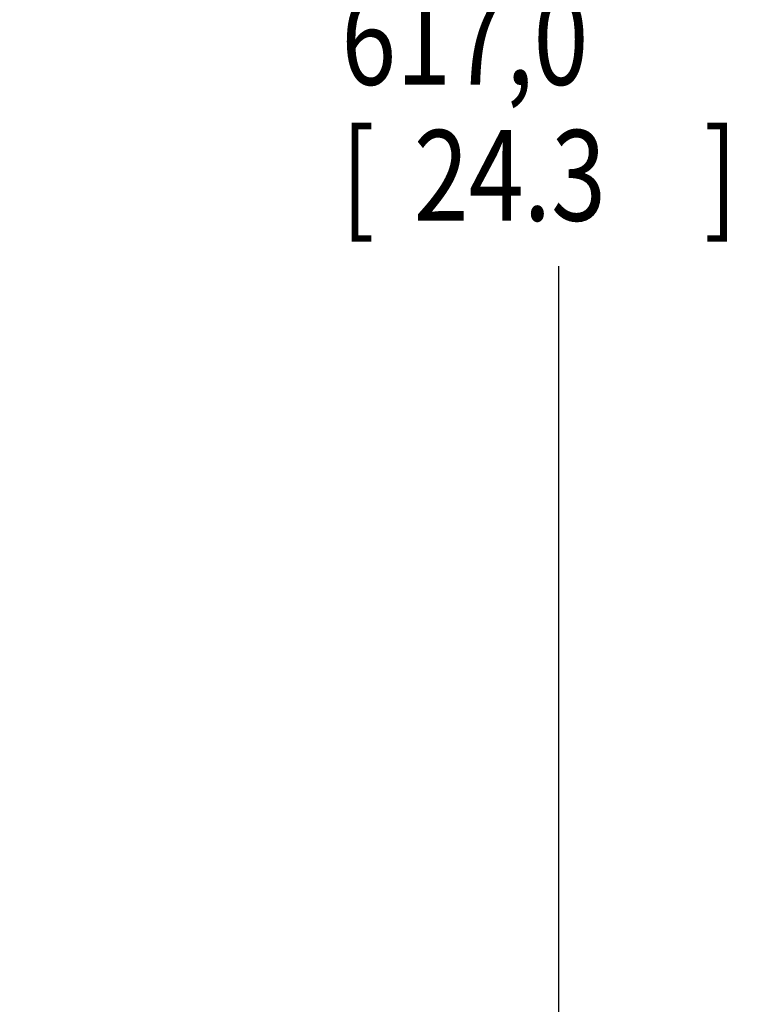
# Model space of a CAD drawing. Units: inches. Extents: x 0 to 34, y 0 to 22.
# Drawn here: x 17.6 to 18.8, y 11.8 to 13.5 of the extents above; entities that cross this region are included whole.
import ezdxf

# ---------------------------------------------------------------- set-up
doc = ezdxf.new("R2010")
doc.units = ezdxf.units.IN
doc.header["$LTSCALE"] = 1.87
doc.header["$MEASUREMENT"] = 0
doc.layers.get('0').update_dxf_attribs({"linetype": 'CONTINUOUS'})
doc.styles.get("Standard").update_dxf_attribs({"font": 'txt', "width": 0.8})
doc.dimstyles.new('DIMSTYLE_2', dxfattribs={"dimtxt": 0.15625, "dimasz": 0.1875, "dimexe": 0.18, "dimexo": 0.0625, "dimgap": 0.09, "dimtad": 0, "dimtih": 1, "dimtoh": 1, "dimdec": 1, "dimlfac": 3.003003, "dimzin": 0, "dimdsep": 46, "dimtxsty": 'STANDARD', "dimblk": '_FILLED', "dimblk1": '_FILLED', "dimblk2": '_FILLED', "dimcen": 0.09, "dimadec": 0, "dimazin": 0, "dimtp": 0.1, "dimtm": 0.1, "dimtfac": 1, "dimtdec": 1, "dimtofl": 0, "dimtmove": 0, "dimatfit": 3, "dimldrblk": '_FILLED', "dimfxl": 1, "dimtolj": 1, "dimtzin": 0, "dimarcsym": 0})

# ---------------------------------------------------------------- blocks, each defined once
blk = doc.blocks.new('_FILLED')
at = {"color": 0, "linetype": 'BYBLOCK'}
blk.add_solid([(0, 0), (-1, 0.1667), (-1, -0.1667)], dxfattribs=at)
blk = doc.blocks.new('*D31')
at = {"color": 2, "linetype": 'CONTINUOUS'}
for p, q in [((17.5885, 18.0591), (18.6428, 18.0591)), ((18.5178, 18.0591), (18.5178, 13.6335)), ((18.5178, 9.9705), (18.5178, 13.0866)), ((17.5885, 9.9705), (18.6428, 9.9705))]:
    blk.add_line(p, q, dxfattribs=at)
at = {"color": 2, "linetype": 'CONTINUOUS', "xscale": 0.1875, "yscale": 0.1875, "zscale": 0.1875}
for p, rotation in [((18.5178, 18.0591), 90), ((18.5178, 9.9705), 270)]:
    blk.add_blockref('_FILLED', p, dxfattribs=dict(at, rotation=rotation))
at = {"color": 2, "linetype": 'CONTINUOUS', "width": 0.8}
for s, height, p in [('617,0', 0.15625, (18.1428, 13.3991)), ('[', 0.1562, (18.1428, 13.1648)), (']', 0.1562, (18.7678, 13.1648)), ('24.3', 0.15625, (18.2678, 13.1648))]:
    blk.add_text(s, height=height, dxfattribs=at).set_placement(p)

msp = doc.modelspace()

# ---------------------------------------------------------------- dimensions: what is measured, and where the dimension line sits
at = {"color": 2, "linetype": 'CONTINUOUS'}
dim = msp.add_linear_dim(base=(18.5178, 9.9705), p1=(17.5885, 18.0591), p2=(17.5885, 9.9705), angle=270, dimstyle='DIMSTYLE_2', dxfattribs=at)
dim.commit()
dim.dimension.update_dxf_attribs({"geometry": '*D31', "text_midpoint": (18.5178, 13.3601), "dimtype": 160})

doc.saveas('drawing.dxf')
